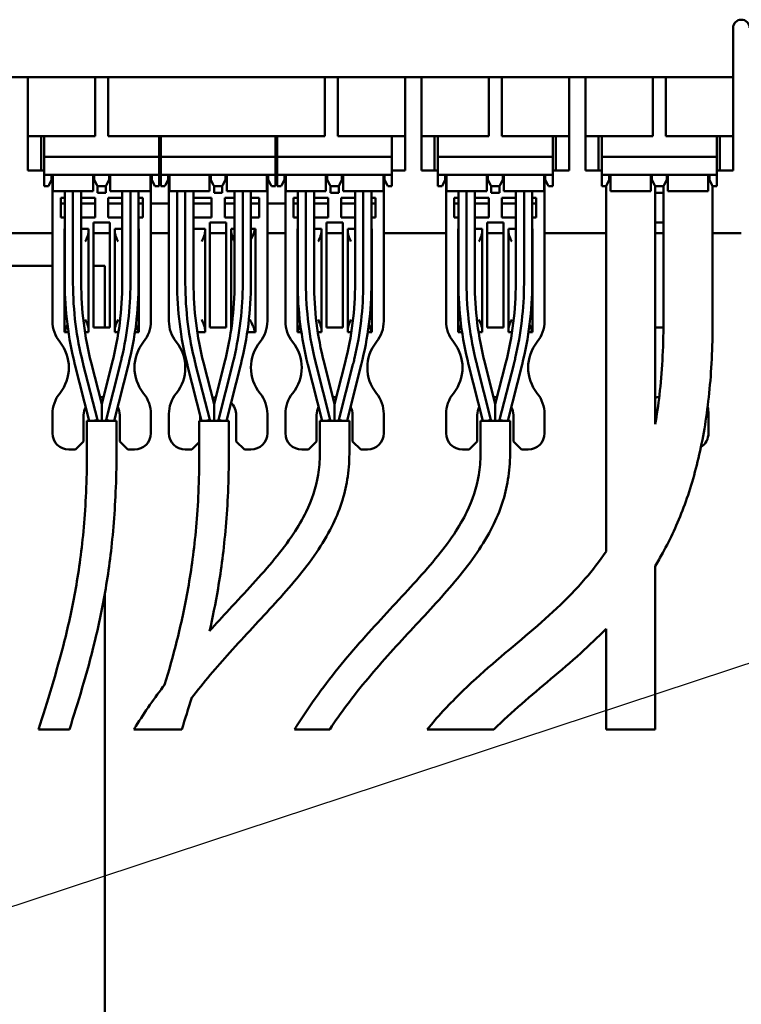
# Model space of a CAD drawing. Units: millimetres. Extents: x 0 to 2376, y 0 to 1680.
# Drawn here: x 215 to 259, y 262 to 322 of the extents above; entities that cross this region are included whole.
import ezdxf

# ---------------------------------------------------------------- set-up
doc = ezdxf.new("R2010")
doc.units = ezdxf.units.MM
doc.header["$LTSCALE"] = 4
doc.layers.add('Symbol (ISO)', color=7, linetype='Continuous', lineweight=25)
doc.layers.add('Visible (ISO)', color=7, linetype='Continuous', lineweight=50)
doc.styles.add('Note Text (DIN)', font='isocpeur.ttf')
doc.dimstyles.new('Default - Method 2a (DIN)$7', dxfattribs={"dimscale": 4, "dimtxt": 2.5, "dimasz": 2.5, "dimexe": 3.175, "dimexo": 0.8, "dimgap": 0.8, "dimtad": 1, "dimtih": 1, "dimtoh": 1, "dimrnd": 1e-08, "dimtxsty": 'Note Text (DIN)', "dimcen": 0.09, "dimdle": 10, "dimclrd": 256, "dimclre": 256, "dimclrt": 256, "dimazin": 2, "dimtfac": 1, "dimtmove": 0, "dimatfit": 3, "dimfxl": 0, "dimtolj": 1, "dimlwd": -1, "dimlwe": -1, "dimarcsym": 0})

msp = doc.modelspace()

# ---------------------------------------------------------------- linework, layer by layer
at = {"layer": 'Visible (ISO)'}
for p, q in [((258.913, 321.064), (258.913, 320.064)), ((258.913, 318.064), (258.913, 320.064)), ((258.913, 318.064), (201.413, 318.064)), ((215.913, 314.464), (215.913, 318.064)), ((220.013, 314.464), (220.013, 318.064)), ((220.813, 314.464), (220.813, 318.064)), ((234.013, 314.464), (234.013, 318.064)), ((234.813, 314.464), (234.813, 318.064)), ((238.913, 314.464), (238.913, 318.064)), ((239.913, 314.464), (239.913, 318.064)), ((244.013, 314.464), (244.013, 318.064)), ((244.813, 314.464), (244.813, 318.064)), ((248.913, 314.464), (248.913, 318.064)), ((249.913, 314.464), (249.913, 318.064)), ((254.013, 314.464), (254.013, 318.064)), ((254.813, 314.464), (254.813, 318.064)), ((258.913, 314.464), (258.913, 318.064)), ((215.913, 314.464), (215.913, 314.093)), ((215.913, 314.464), (220.013, 314.464)), ((216.713, 314.464), (216.713, 314.093)), ((216.913, 313.214), (216.913, 314.464)), ((220.813, 314.464), (234.013, 314.464)), ((223.913, 313.214), (223.913, 314.464)), ((224.013, 313.214), (224.013, 314.464)), ((231.013, 313.214), (231.013, 314.464)), ((231.113, 313.214), (231.113, 314.464)), ((234.813, 314.464), (238.913, 314.464)), ((238.113, 313.214), (238.113, 314.464)), ((238.913, 314.464), (238.913, 314.093)), ((239.913, 314.464), (239.913, 314.093)), ((239.913, 314.464), (244.013, 314.464)), ((240.713, 314.464), (240.713, 314.093)), ((240.913, 313.214), (240.913, 314.464)), ((244.813, 314.464), (248.913, 314.464)), ((247.913, 313.214), (247.913, 314.464)), ((248.113, 314.093), (248.113, 314.464)), ((248.913, 314.464), (248.913, 314.093)), ((249.913, 314.464), (249.913, 314.093)), ((249.913, 314.464), (254.013, 314.464)), ((250.713, 314.464), (250.713, 314.093)), ((250.913, 313.214), (250.913, 314.464)), ((254.813, 314.464), (258.913, 314.464)), ((257.913, 313.214), (257.913, 314.464)), ((258.113, 314.093), (258.113, 314.464)), ((258.913, 314.464), (258.913, 314.093)), ((215.913, 312.734), (215.913, 314.093)), ((216.713, 312.734), (216.713, 314.093)), ((238.913, 312.734), (238.913, 314.093)), ((239.913, 312.734), (239.913, 314.093)), ((240.713, 312.734), (240.713, 314.093)), ((248.113, 314.093), (248.113, 312.734)), ((248.913, 312.734), (248.913, 314.093)), ((249.913, 312.734), (249.913, 314.093)), ((250.713, 312.734), (250.713, 314.093)), ((258.113, 314.093), (258.113, 312.734)), ((258.913, 312.734), (258.913, 314.093)), ((215.913, 312.734), (215.913, 312.364)), ((216.713, 312.734), (216.713, 312.364)), ((216.913, 312.414), (216.913, 313.214)), ((216.913, 313.214), (223.913, 313.214)), ((223.913, 312.414), (223.913, 313.214)), ((224.013, 312.414), (224.013, 313.214)), ((224.013, 313.214), (231.013, 313.214)), ((231.013, 312.414), (231.013, 313.214)), ((231.113, 312.414), (231.113, 313.214)), ((231.113, 313.214), (238.113, 313.214)), ((238.113, 312.414), (238.113, 313.214)), ((238.913, 312.734), (238.913, 312.364)), ((239.913, 312.734), (239.913, 312.364)), ((240.713, 312.734), (240.713, 312.364)), ((240.913, 312.414), (240.913, 313.214)), ((240.913, 313.214), (247.913, 313.214)), ((247.913, 312.414), (247.913, 313.214)), ((248.113, 312.364), (248.113, 312.734)), ((248.913, 312.734), (248.913, 312.364)), ((249.913, 312.734), (249.913, 312.364)), ((250.713, 312.734), (250.713, 312.364)), ((250.913, 312.414), (250.913, 313.214)), ((250.913, 313.214), (257.913, 313.214)), ((257.913, 312.414), (257.913, 313.214)), ((258.113, 312.364), (258.113, 312.734)), ((258.913, 312.734), (258.913, 312.364)), ((215.913, 312.364), (216.713, 312.364)), ((216.913, 312.364), (216.713, 312.364)), ((216.913, 312.414), (216.913, 312.114)), ((216.913, 312.114), (216.913, 312.026)), ((216.913, 312.114), (223.913, 312.114)), ((216.913, 311.501), (216.913, 312.026)), ((217.363, 312.026), (217.363, 312.114)), ((217.363, 312.026), (217.363, 311.814)), ((217.438, 311.114), (217.438, 312.114)), ((219.888, 311.114), (219.888, 312.114)), ((219.963, 312.114), (219.963, 312.026)), ((219.963, 311.814), (219.963, 312.026)), ((220.863, 312.026), (220.863, 312.114)), ((220.863, 312.026), (220.863, 311.814)), ((220.938, 311.114), (220.938, 312.114)), ((223.388, 311.114), (223.388, 312.114)), ((223.463, 312.114), (223.463, 312.026)), ((223.463, 311.814), (223.463, 312.026)), ((223.913, 312.414), (223.913, 312.114)), ((223.913, 312.114), (223.913, 312.026)), ((223.913, 311.501), (223.913, 312.026)), ((224.013, 312.414), (224.013, 312.114)), ((224.013, 312.114), (224.013, 312.026)), ((224.013, 312.114), (231.013, 312.114)), ((224.013, 311.501), (224.013, 312.026)), ((224.463, 312.026), (224.463, 312.114)), ((224.463, 312.026), (224.463, 311.814)), ((224.538, 311.114), (224.538, 312.114)), ((226.988, 311.114), (226.988, 312.114)), ((227.063, 312.114), (227.063, 312.026)), ((227.063, 311.814), (227.063, 312.026)), ((227.963, 312.026), (227.963, 312.114)), ((227.963, 312.026), (227.963, 311.814)), ((228.038, 311.114), (228.038, 312.114)), ((230.488, 311.114), (230.488, 312.114)), ((230.563, 312.114), (230.563, 312.026)), ((230.563, 311.814), (230.563, 312.026)), ((231.013, 312.414), (231.013, 312.114)), ((231.013, 312.114), (231.013, 312.026)), ((231.013, 311.501), (231.013, 312.026)), ((231.113, 312.414), (231.113, 312.114)), ((231.113, 312.114), (231.113, 312.026)), ((231.113, 312.114), (238.113, 312.114)), ((231.113, 311.501), (231.113, 312.026)), ((231.563, 312.026), (231.563, 312.114)), ((231.563, 312.026), (231.563, 311.814)), ((231.638, 311.114), (231.638, 312.114)), ((234.088, 311.114), (234.088, 312.114)), ((234.163, 312.114), (234.163, 312.026)), ((234.163, 311.814), (234.163, 312.026)), ((235.063, 312.026), (235.063, 312.114)), ((235.063, 312.026), (235.063, 311.814)), ((235.138, 311.114), (235.138, 312.114)), ((237.588, 311.114), (237.588, 312.114)), ((237.663, 312.114), (237.663, 312.026)), ((237.663, 311.814), (237.663, 312.026)), ((238.113, 312.414), (238.113, 312.114)), ((238.113, 312.364), (238.913, 312.364)), ((238.113, 312.114), (238.113, 312.026)), ((238.113, 311.501), (238.113, 312.026)), ((239.913, 312.364), (240.713, 312.364)), ((240.913, 312.364), (240.713, 312.364)), ((240.913, 312.414), (240.913, 312.114)), ((240.913, 312.114), (240.913, 312.026)), ((240.913, 312.114), (247.913, 312.114)), ((240.913, 311.501), (240.913, 312.026)), ((241.363, 312.026), (241.363, 312.114)), ((241.363, 312.026), (241.363, 311.814)), ((241.438, 311.114), (241.438, 312.114)), ((243.888, 311.114), (243.888, 312.114)), ((243.963, 312.114), (243.963, 312.026)), ((243.963, 311.814), (243.963, 312.026)), ((244.863, 312.026), (244.863, 312.114)), ((244.863, 312.026), (244.863, 311.814)), ((244.938, 311.114), (244.938, 312.114)), ((247.388, 311.114), (247.388, 312.114)), ((247.463, 312.114), (247.463, 312.026)), ((247.463, 311.814), (247.463, 312.026)), ((247.913, 312.414), (247.913, 312.114)), ((248.113, 312.364), (247.913, 312.364)), ((247.913, 312.114), (247.913, 312.026)), ((247.913, 311.501), (247.913, 312.026)), ((248.113, 312.364), (248.913, 312.364)), ((249.913, 312.364), (250.713, 312.364)), ((250.913, 312.364), (250.713, 312.364)), ((250.913, 312.414), (250.913, 312.114)), ((250.913, 312.114), (250.913, 312.026)), ((250.913, 312.114), (257.913, 312.114)), ((250.913, 311.501), (250.913, 312.026)), ((251.363, 312.026), (251.363, 312.114)), ((251.363, 312.026), (251.363, 311.814)), ((251.438, 311.114), (251.438, 312.114)), ((253.888, 311.114), (253.888, 312.114)), ((253.963, 312.114), (253.963, 312.026)), ((253.963, 311.814), (253.963, 312.026)), ((254.863, 312.026), (254.863, 312.114)), ((254.863, 312.026), (254.863, 311.814)), ((254.938, 311.114), (254.938, 312.114)), ((257.388, 311.114), (257.388, 312.114)), ((257.463, 312.114), (257.463, 312.026)), ((257.463, 311.814), (257.463, 312.026)), ((257.913, 312.414), (257.913, 312.114)), ((258.113, 312.364), (257.913, 312.364)), ((257.913, 312.114), (257.913, 312.026)), ((257.913, 311.501), (257.913, 312.026)), ((258.113, 312.364), (258.913, 312.364)), ((216.913, 311.501), (216.913, 311.414)), ((217.163, 311.414), (217.207, 311.501)), ((217.363, 311.814), (217.207, 311.501)), ((217.413, 311.814), (217.438, 311.829)), ((217.413, 303.192), (217.413, 311.814)), ((220.119, 311.501), (219.963, 311.814)), ((220.119, 311.501), (220.163, 311.414)), ((220.663, 311.414), (220.707, 311.501)), ((220.863, 311.814), (220.707, 311.501)), ((223.388, 311.829), (223.413, 311.814)), ((223.413, 311.814), (223.413, 303.192)), ((223.619, 311.501), (223.463, 311.814)), ((223.619, 311.501), (223.663, 311.414)), ((223.913, 311.501), (223.913, 311.414)), ((224.013, 311.501), (224.013, 311.414)), ((224.263, 311.414), (224.307, 311.501)), ((224.463, 311.814), (224.307, 311.501)), ((224.513, 311.814), (224.538, 311.829)), ((224.513, 303.192), (224.513, 311.814)), ((227.219, 311.501), (227.063, 311.814)), ((227.219, 311.501), (227.263, 311.414)), ((227.763, 311.414), (227.807, 311.501)), ((227.963, 311.814), (227.807, 311.501)), ((230.488, 311.829), (230.513, 311.814)), ((230.513, 311.814), (230.513, 303.192)), ((230.719, 311.501), (230.563, 311.814)), ((230.719, 311.501), (230.763, 311.414)), ((231.013, 311.501), (231.013, 311.414)), ((231.113, 311.501), (231.113, 311.414)), ((231.363, 311.414), (231.407, 311.501)), ((231.563, 311.814), (231.407, 311.501)), ((231.613, 311.814), (231.638, 311.829)), ((231.613, 303.192), (231.613, 311.814)), ((234.319, 311.501), (234.163, 311.814)), ((234.319, 311.501), (234.363, 311.414)), ((234.863, 311.414), (234.907, 311.501)), ((235.063, 311.814), (234.907, 311.501)), ((237.588, 311.829), (237.613, 311.814)), ((237.613, 311.814), (237.613, 303.192)), ((237.819, 311.501), (237.663, 311.814)), ((237.819, 311.501), (237.863, 311.414)), ((238.113, 311.501), (238.113, 311.414)), ((240.913, 311.501), (240.913, 311.414)), ((241.163, 311.414), (241.207, 311.501)), ((241.363, 311.814), (241.207, 311.501)), ((241.413, 311.814), (241.438, 311.829)), ((241.413, 303.192), (241.413, 311.814)), ((244.119, 311.501), (243.963, 311.814)), ((244.119, 311.501), (244.163, 311.414)), ((244.663, 311.414), (244.707, 311.501)), ((244.863, 311.814), (244.707, 311.501)), ((247.388, 311.829), (247.413, 311.814)), ((247.413, 311.814), (247.413, 303.192)), ((247.619, 311.501), (247.463, 311.814)), ((247.619, 311.501), (247.663, 311.414)), ((247.913, 311.501), (247.913, 311.414)), ((250.913, 311.501), (250.913, 311.414)), ((251.163, 311.414), (251.207, 311.501)), ((251.363, 311.814), (251.207, 311.501)), ((254.119, 311.501), (253.963, 311.814)), ((254.119, 311.501), (254.163, 311.414)), ((254.663, 311.414), (254.707, 311.501)), ((254.863, 311.814), (254.707, 311.501)), ((257.619, 311.501), (257.463, 311.814)), ((257.619, 311.501), (257.663, 311.414)), ((257.913, 311.501), (257.913, 311.414)), ((216.913, 311.414), (217.163, 311.414)), ((217.438, 311.114), (217.638, 311.114)), ((219.688, 311.114), (217.638, 311.114)), ((218.163, 311.114), (218.163, 305.522)), ((218.663, 311.114), (218.663, 305.522)), ((218.663, 311.114), (218.663, 305.522)), ((218.663, 311.114), (218.663, 305.522)), ((219.163, 311.114), (219.163, 305.522)), ((219.688, 311.114), (219.888, 311.114)), ((220.163, 311.014), (220.163, 311.414)), ((220.163, 311.414), (220.663, 311.414)), ((220.163, 311.014), (220.663, 311.014)), ((220.663, 311.014), (220.663, 311.414)), ((220.938, 311.114), (221.138, 311.114)), ((223.188, 311.114), (221.138, 311.114)), ((221.663, 305.522), (221.663, 311.114)), ((222.163, 305.522), (222.163, 311.114)), ((222.163, 305.522), (222.163, 311.114)), ((222.163, 305.522), (222.163, 311.114)), ((222.663, 305.522), (222.663, 311.114)), ((223.188, 311.114), (223.388, 311.114)), ((223.663, 311.414), (223.913, 311.414)), ((224.013, 311.414), (224.263, 311.414)), ((224.538, 311.114), (224.738, 311.114)), ((226.788, 311.114), (224.738, 311.114)), ((225.013, 311.114), (225.013, 305.522)), ((225.513, 311.114), (225.513, 305.522)), ((225.513, 311.114), (225.513, 305.522)), ((225.513, 311.114), (225.513, 305.522)), ((226.013, 311.114), (226.013, 305.522)), ((226.788, 311.114), (226.988, 311.114)), ((227.263, 311.014), (227.263, 311.414)), ((227.263, 311.414), (227.763, 311.414)), ((227.263, 311.014), (227.763, 311.014)), ((227.763, 311.014), (227.763, 311.414)), ((228.038, 311.114), (228.238, 311.114)), ((230.288, 311.114), (228.238, 311.114)), ((228.513, 305.522), (228.513, 311.114)), ((229.013, 305.522), (229.013, 311.114)), ((229.013, 305.522), (229.013, 311.114)), ((229.013, 305.522), (229.013, 311.114)), ((229.513, 305.522), (229.513, 311.114)), ((230.288, 311.114), (230.488, 311.114)), ((230.763, 311.414), (231.013, 311.414)), ((231.113, 311.414), (231.363, 311.414)), ((231.638, 311.114), (231.838, 311.114)), ((233.888, 311.114), (231.838, 311.114)), ((232.363, 311.114), (232.363, 305.522)), ((232.863, 311.114), (232.863, 305.522)), ((232.863, 311.114), (232.863, 305.522)), ((232.863, 311.114), (232.863, 305.522)), ((233.363, 311.114), (233.363, 305.522)), ((233.888, 311.114), (234.088, 311.114)), ((234.363, 311.014), (234.363, 311.414)), ((234.363, 311.414), (234.863, 311.414)), ((234.363, 311.014), (234.863, 311.014)), ((234.863, 311.014), (234.863, 311.414)), ((235.138, 311.114), (235.338, 311.114)), ((237.388, 311.114), (235.338, 311.114)), ((235.863, 305.522), (235.863, 311.114)), ((236.363, 305.522), (236.363, 311.114)), ((236.363, 305.522), (236.363, 311.114)), ((236.363, 305.522), (236.363, 311.114)), ((236.863, 305.522), (236.863, 311.114)), ((237.388, 311.114), (237.588, 311.114)), ((237.863, 311.414), (238.113, 311.414)), ((240.913, 311.414), (241.163, 311.414)), ((241.438, 311.114), (241.638, 311.114)), ((243.688, 311.114), (241.638, 311.114)), ((242.163, 311.114), (242.163, 305.522)), ((242.663, 311.114), (242.663, 305.522)), ((242.663, 311.114), (242.663, 305.522)), ((242.663, 311.114), (242.663, 305.522)), ((243.163, 311.114), (243.163, 305.522)), ((243.688, 311.114), (243.888, 311.114)), ((244.163, 311.014), (244.163, 311.414)), ((244.163, 311.414), (244.663, 311.414)), ((244.163, 311.014), (244.663, 311.014)), ((244.663, 311.014), (244.663, 311.414)), ((244.938, 311.114), (245.138, 311.114)), ((247.188, 311.114), (245.138, 311.114)), ((245.663, 305.522), (245.663, 311.114)), ((246.163, 305.522), (246.163, 311.114)), ((246.163, 305.522), (246.163, 311.114)), ((246.163, 305.522), (246.163, 311.114)), ((246.663, 305.522), (246.663, 311.114)), ((247.188, 311.114), (247.388, 311.114)), ((247.663, 311.414), (247.913, 311.414)), ((250.913, 311.414), (251.163, 311.414)), ((251.163, 311.414), (251.163, 289.151)), ((251.438, 311.114), (251.638, 311.114)), ((253.688, 311.114), (251.638, 311.114)), ((253.688, 311.114), (253.888, 311.114)), ((254.163, 311.414), (254.663, 311.414)), ((254.163, 311.414), (254.163, 296.912)), ((254.163, 311.014), (254.663, 311.014)), ((254.663, 311.414), (254.663, 303.114)), ((254.938, 311.114), (255.138, 311.114)), ((257.188, 311.114), (255.138, 311.114)), ((257.188, 311.114), (257.388, 311.114)), ((257.663, 311.414), (257.913, 311.414)), ((257.663, 311.414), (257.663, 303.114)), ((217.913, 310.714), (218.163, 310.714)), ((217.913, 309.514), (217.913, 310.714)), ((217.913, 310.364), (218.163, 310.364)), ((219.163, 310.714), (220.013, 310.714)), ((219.163, 310.364), (220.013, 310.364)), ((220.013, 310.714), (220.013, 309.514)), ((220.813, 310.714), (221.663, 310.714)), ((220.813, 309.514), (220.813, 310.714)), ((220.813, 310.364), (221.663, 310.364)), ((222.663, 310.714), (222.913, 310.714)), ((222.663, 310.364), (222.913, 310.364)), ((222.913, 310.714), (222.913, 309.514)), ((223.413, 310.364), (224.513, 310.364)), ((226.013, 310.714), (227.113, 310.714)), ((226.013, 310.364), (227.113, 310.364)), ((227.113, 310.714), (227.113, 309.514)), ((227.913, 310.714), (228.513, 310.714)), ((227.913, 309.514), (227.913, 310.714)), ((227.913, 310.364), (228.513, 310.364)), ((229.513, 310.714), (230.013, 310.714)), ((229.513, 310.364), (230.013, 310.364)), ((230.013, 310.714), (230.013, 309.514)), ((230.513, 310.364), (231.613, 310.364)), ((232.113, 310.714), (232.363, 310.714)), ((232.113, 309.514), (232.113, 310.714)), ((232.113, 310.364), (232.363, 310.364)), ((233.363, 310.714), (234.213, 310.714)), ((233.363, 310.364), (234.213, 310.364)), ((234.213, 310.714), (234.213, 309.514)), ((235.013, 310.714), (235.863, 310.714)), ((235.013, 309.514), (235.013, 310.714)), ((235.013, 310.364), (235.863, 310.364)), ((236.863, 310.714), (237.113, 310.714)), ((236.863, 310.364), (237.113, 310.364)), ((237.113, 310.714), (237.113, 309.514)), ((241.913, 310.714), (242.163, 310.714)), ((241.913, 309.514), (241.913, 310.714)), ((241.913, 310.364), (242.163, 310.364)), ((243.163, 310.714), (244.013, 310.714)), ((243.163, 310.364), (244.013, 310.364)), ((244.013, 310.714), (244.013, 309.514)), ((244.813, 310.714), (245.663, 310.714)), ((244.813, 309.514), (244.813, 310.714)), ((244.813, 310.364), (245.663, 310.364)), ((246.663, 310.714), (246.913, 310.714)), ((246.663, 310.364), (246.913, 310.364)), ((246.913, 310.714), (246.913, 309.514)), ((218.163, 309.514), (217.913, 309.514)), ((220.013, 309.514), (219.163, 309.514)), ((219.913, 309.214), (220.913, 309.214)), ((219.913, 302.814), (219.913, 309.214)), ((221.663, 309.514), (220.813, 309.514)), ((220.913, 309.214), (220.913, 302.814)), ((222.913, 309.514), (222.663, 309.514)), ((227.113, 309.514), (226.013, 309.514)), ((227.013, 309.214), (228.013, 309.214)), ((227.013, 302.814), (227.013, 309.214)), ((228.513, 309.514), (227.913, 309.514)), ((228.013, 309.214), (228.013, 302.814)), ((230.013, 309.514), (229.513, 309.514)), ((232.363, 309.514), (232.113, 309.514)), ((234.213, 309.514), (233.363, 309.514)), ((234.113, 309.214), (235.113, 309.214)), ((234.113, 302.814), (234.113, 309.214)), ((235.863, 309.514), (235.013, 309.514)), ((235.113, 309.214), (235.113, 302.814)), ((237.113, 309.514), (236.863, 309.514)), ((242.163, 309.514), (241.913, 309.514)), ((244.013, 309.514), (243.163, 309.514)), ((243.913, 309.214), (244.913, 309.214)), ((243.913, 302.814), (243.913, 309.214)), ((245.663, 309.514), (244.813, 309.514)), ((244.913, 309.214), (244.913, 302.814)), ((246.913, 309.514), (246.663, 309.514)), ((254.163, 309.214), (254.663, 309.214)), ((213.163, 308.564), (217.413, 308.564)), ((218.143, 308.814), (218.163, 308.814)), ((218.143, 302.514), (218.143, 308.814)), ((219.613, 308.814), (219.163, 308.814)), ((219.613, 308.814), (219.613, 308.645)), ((219.613, 308.645), (219.613, 302.682)), ((219.913, 308.564), (220.913, 308.564)), ((221.663, 308.814), (221.213, 308.814)), ((221.213, 308.814), (221.213, 308.645)), ((221.213, 308.645), (221.213, 302.682)), ((222.663, 308.814), (222.683, 308.814)), ((222.683, 302.514), (222.683, 308.814)), ((223.413, 308.564), (224.513, 308.564)), ((226.713, 308.814), (226.013, 308.814)), ((226.713, 308.814), (226.713, 308.645)), ((226.713, 308.645), (226.713, 302.682)), ((227.013, 308.564), (228.013, 308.564)), ((228.513, 308.814), (228.313, 308.814)), ((228.313, 308.814), (228.313, 308.645)), ((228.313, 308.645), (228.313, 302.719)), ((229.759, 308.814), (229.513, 308.814)), ((229.759, 308.814), (229.783, 308.814)), ((229.783, 302.514), (229.783, 308.814)), ((230.513, 308.564), (231.613, 308.564)), ((232.343, 308.814), (232.363, 308.814)), ((232.343, 302.514), (232.343, 308.814)), ((233.813, 308.814), (233.363, 308.814)), ((233.813, 308.814), (233.813, 308.645)), ((233.813, 308.645), (233.813, 302.682)), ((234.113, 308.564), (235.113, 308.564)), ((235.863, 308.814), (235.413, 308.814)), ((235.413, 308.814), (235.413, 308.645)), ((235.413, 308.645), (235.413, 302.682)), ((236.863, 308.814), (236.883, 308.814)), ((236.883, 302.514), (236.883, 308.814)), ((237.613, 308.564), (241.413, 308.564)), ((242.143, 308.814), (242.163, 308.814)), ((242.143, 302.514), (242.143, 308.814)), ((243.613, 308.814), (243.163, 308.814)), ((243.613, 308.814), (243.613, 308.645)), ((243.613, 308.645), (243.613, 302.682)), ((243.913, 308.564), (244.913, 308.564)), ((245.663, 308.814), (245.213, 308.814)), ((245.213, 308.814), (245.213, 308.645)), ((245.213, 308.645), (245.213, 302.682)), ((246.663, 308.814), (246.683, 308.814)), ((246.683, 302.514), (246.683, 308.814)), ((247.413, 308.564), (251.163, 308.564)), ((254.163, 308.564), (254.663, 308.564)), ((257.663, 308.564), (259.413, 308.564)), ((213.163, 306.564), (217.413, 306.564)), ((219.913, 306.564), (220.613, 306.564)), ((220.613, 306.564), (220.613, 302.814)), ((218.143, 302.514), (218.167, 302.514)), ((218.388, 302.514), (218.167, 302.514)), ((219.613, 302.514), (219.393, 302.514)), ((219.613, 302.682), (219.613, 302.514)), ((220.913, 302.814), (219.913, 302.814)), ((221.213, 302.682), (221.213, 302.514)), ((221.432, 302.514), (221.213, 302.514)), ((222.659, 302.514), (222.438, 302.514)), ((222.659, 302.514), (222.683, 302.514)), ((226.713, 302.514), (226.243, 302.514)), ((226.713, 302.682), (226.713, 302.514)), ((228.013, 302.814), (227.013, 302.814)), ((229.759, 302.514), (229.288, 302.514)), ((229.759, 302.514), (229.783, 302.514)), ((232.343, 302.514), (232.367, 302.514)), ((232.588, 302.514), (232.367, 302.514)), ((233.813, 302.514), (233.593, 302.514)), ((233.813, 302.682), (233.813, 302.514)), ((235.113, 302.814), (234.113, 302.814)), ((235.413, 302.682), (235.413, 302.514)), ((235.632, 302.514), (235.413, 302.514)), ((236.859, 302.514), (236.638, 302.514)), ((236.859, 302.514), (236.883, 302.514)), ((242.143, 302.514), (242.167, 302.514)), ((242.388, 302.514), (242.167, 302.514)), ((243.613, 302.514), (243.393, 302.514)), ((243.613, 302.682), (243.613, 302.514)), ((244.913, 302.814), (243.913, 302.814)), ((245.213, 302.682), (245.213, 302.514)), ((245.432, 302.514), (245.213, 302.514)), ((246.659, 302.514), (246.438, 302.514)), ((246.659, 302.514), (246.683, 302.514)), ((254.662, 302.814), (254.163, 302.814)), ((219.77, 300.664), (220.413, 298.13)), ((220.413, 298.13), (221.056, 300.664)), ((226.62, 300.664), (227.263, 298.13)), ((227.263, 298.13), (227.906, 300.664)), ((233.97, 300.664), (234.613, 298.13)), ((234.613, 298.13), (235.256, 300.664)), ((243.77, 300.664), (244.413, 298.13)), ((244.413, 298.13), (245.056, 300.664)), ((218.785, 300.541), (219.655, 297.114)), ((219.293, 300.543), (220.148, 297.173)), ((220.678, 297.173), (221.533, 300.543)), ((221.171, 297.114), (222.041, 300.541)), ((225.635, 300.541), (226.505, 297.114)), ((226.143, 300.543), (226.998, 297.173)), ((227.528, 297.173), (228.383, 300.543)), ((228.021, 297.114), (228.891, 300.541)), ((232.985, 300.541), (233.855, 297.114)), ((233.493, 300.543), (234.348, 297.173)), ((234.878, 297.173), (235.733, 300.543)), ((235.371, 297.114), (236.241, 300.541)), ((242.785, 300.541), (243.655, 297.114)), ((243.293, 300.543), (244.148, 297.173)), ((244.678, 297.173), (245.533, 300.543)), ((245.171, 297.114), (246.041, 300.541)), ((220.413, 298.13), (220.413, 297.114)), ((227.263, 298.13), (227.263, 297.114)), ((234.613, 298.13), (234.613, 297.114)), ((244.413, 298.13), (244.413, 297.114)), ((217.413, 296.364), (217.413, 297.535)), ((219.313, 297.464), (219.313, 295.864)), ((221.313, 297.114), (219.513, 297.114)), ((219.513, 297.114), (219.513, 295.114)), ((219.913, 297.114), (220.148, 297.173)), ((220.14, 297.171), (220.155, 297.114)), ((220.671, 297.114), (220.686, 297.171)), ((220.913, 297.114), (220.678, 297.173)), ((221.313, 297.114), (221.313, 295.114)), ((221.513, 295.864), (221.513, 297.464)), ((223.413, 297.535), (223.413, 296.364)), ((224.513, 296.364), (224.513, 297.535)), ((228.163, 297.114), (226.363, 297.114)), ((226.363, 297.114), (226.363, 295.114)), ((226.413, 297.464), (226.413, 297.114)), ((226.763, 297.114), (226.998, 297.173)), ((226.99, 297.171), (227.005, 297.114)), ((227.521, 297.114), (227.536, 297.171)), ((227.763, 297.114), (227.528, 297.173)), ((228.163, 297.114), (228.163, 295.114)), ((228.613, 295.864), (228.613, 297.464)), ((230.513, 297.535), (230.513, 296.364)), ((231.613, 296.364), (231.613, 297.535)), ((233.513, 297.464), (233.513, 295.864)), ((235.513, 297.114), (233.713, 297.114)), ((233.713, 297.114), (233.713, 295.114)), ((234.113, 297.114), (234.348, 297.173)), ((234.34, 297.171), (234.355, 297.114)), ((234.871, 297.114), (234.886, 297.171)), ((235.113, 297.114), (234.878, 297.173)), ((235.513, 297.114), (235.513, 295.114)), ((235.713, 295.864), (235.713, 297.464)), ((237.613, 297.535), (237.613, 296.364)), ((241.413, 296.364), (241.413, 297.535)), ((243.313, 297.464), (243.313, 295.864)), ((245.313, 297.114), (243.513, 297.114)), ((243.513, 297.114), (243.513, 295.114)), ((243.913, 297.114), (244.148, 297.173)), ((244.14, 297.171), (244.155, 297.114)), ((244.671, 297.114), (244.686, 297.171)), ((244.913, 297.114), (244.678, 297.173)), ((245.313, 297.114), (245.313, 295.114)), ((245.513, 295.864), (245.513, 297.464)), ((247.413, 297.535), (247.413, 296.364)), ((257.413, 297.535), (257.413, 296.364)), ((219.313, 295.864), (218.813, 295.364)), ((222.013, 295.364), (221.513, 295.864)), ((229.113, 295.364), (228.613, 295.864)), ((233.513, 295.864), (233.013, 295.364)), ((236.213, 295.364), (235.713, 295.864)), ((243.313, 295.864), (242.813, 295.364)), ((246.013, 295.364), (245.513, 295.864)), ((218.813, 295.364), (218.413, 295.364)), ((222.413, 295.364), (222.013, 295.364)), ((225.913, 295.364), (225.513, 295.364)), ((226.363, 295.814), (225.913, 295.364)), ((229.513, 295.364), (229.113, 295.364)), ((233.013, 295.364), (232.613, 295.364)), ((236.613, 295.364), (236.213, 295.364)), ((242.813, 295.364), (242.413, 295.364)), ((246.413, 295.364), (246.013, 295.364)), ((254.163, 288.27), (254.163, 278.316)), ((220.613, 286.645), (220.613, 152.564)), ((251.163, 284.442), (251.163, 278.316)), ((216.562, 278.316), (218.449, 278.316)), ((222.378, 278.316), (223.771, 278.316)), ((223.771, 278.316), (225.299, 278.316)), ((232.178, 278.316), (234.316, 278.316)), ((240.263, 278.316), (244.329, 278.316)), ((254.163, 278.316), (251.163, 278.316))]:
    msp.add_line(p, q, dxfattribs=at)
for centre, radius, start, end in [((259.413, 321.064), 0.5, 0, 180), ((238.413, 305.522), 20.25, 180, 194.24051), ((238.913, 305.522), 19.75, 180, 194.24051), ((201.913, 305.522), 19.75, 345.75949, 0), ((202.413, 305.522), 20.25, 345.75949, 0), ((245.263, 305.522), 20.25, 180, 194.24051), ((245.763, 305.522), 19.75, 180, 194.24051), ((208.763, 305.522), 19.75, 345.75949, 0), ((209.263, 305.522), 20.25, 345.75949, 0), ((252.613, 305.522), 20.25, 180, 194.24051), ((253.113, 305.522), 19.75, 180, 194.24051), ((216.113, 305.522), 19.75, 345.75949, 0), ((216.613, 305.522), 20.25, 345.75949, 0), ((262.413, 305.522), 20.25, 180, 194.24051), ((262.913, 305.522), 19.75, 180, 194.24051), ((225.913, 305.522), 19.75, 345.75949, 0), ((226.413, 305.522), 20.25, 345.75949, 0), ((219.413, 303.192), 2, 180, 218.94244), ((221.413, 303.192), 2, 321.05756, 0), ((226.513, 303.192), 2, 180, 218.94244), ((228.513, 303.192), 2, 321.05756, 0), ((233.613, 303.192), 2, 180, 218.94244), ((235.613, 303.192), 2, 321.05756, 0), ((243.413, 303.192), 2, 180, 218.94244), ((245.413, 303.192), 2, 321.05756, 0), ((215.913, 300.364), 2.5, 321.05756, 38.94244), ((224.913, 300.364), 2.5, 141.05756, 218.94244), ((223.013, 300.364), 2.5, 321.05756, 38.94244), ((232.013, 300.364), 2.5, 141.05756, 218.94244), ((230.113, 300.364), 2.5, 321.05756, 38.94244), ((239.113, 300.364), 2.5, 141.05756, 218.94244), ((239.913, 300.364), 2.5, 321.05756, 38.94244), ((248.913, 300.364), 2.5, 141.05756, 218.94244), ((219.413, 297.535), 2, 141.05756, 180), ((220.413, 297.464), 1.1, 84.32861, 95.67139), ((221.413, 297.535), 2, 0, 38.94244), ((226.513, 297.535), 2, 141.05756, 180), ((227.513, 297.464), 1.1, 97.43141, 108.3284), ((227.513, 297.464), 1.1, 0, 44.03521), ((228.513, 297.535), 2, 0, 38.94244), ((233.613, 297.535), 2, 141.05756, 180), ((234.613, 297.464), 1.1, 84.32861, 95.67139), ((235.613, 297.535), 2, 0, 38.94244), ((243.413, 297.535), 2, 141.05756, 180), ((244.413, 297.464), 1.1, 84.32861, 95.67139), ((245.413, 297.535), 2, 0, 38.94244), ((254.413, 297.464), 1.1, 90.26816, 103.13656), ((220.413, 297.464), 1.1, 152.496, 180), ((220.413, 297.464), 1.1, 0, 27.504), ((234.613, 297.464), 1.1, 152.496, 180), ((234.613, 297.464), 1.1, 0, 27.504), ((244.413, 297.464), 1.1, 152.496, 180), ((244.413, 297.464), 1.1, 0, 27.504), ((255.413, 297.535), 2, 0, 13.20675), ((227.513, 297.464), 1.1, 179.34811, 180), ((218.413, 296.364), 1, 180, 270), ((222.413, 296.364), 1, 270, 0), ((225.513, 296.364), 1, 180, 270), ((229.513, 296.364), 1, 270, 0), ((232.613, 296.364), 1, 180, 270), ((236.613, 296.364), 1, 270, 0), ((242.413, 296.364), 1, 180, 270), ((246.413, 296.364), 1, 270, 0), ((256.413, 296.364), 1, 302.41512, 0)]:
    msp.add_arc(centre, radius, start, end, dxfattribs=at)
for centre, major_axis, ratio, start_param, end_param in [((219.413, 308.647), (0, 0.333), 0.6, 4.42081, 4.62969), ((221.413, 308.647), (0, 0.333), 0.6, 1.653496, 1.862375), ((226.513, 308.647), (0, 0.333), 0.6, 4.42081, 4.62969), ((228.513, 308.647), (0, 0.333), 0.6, 1.653496, 1.862375), ((229.438, 308.814), (0, 0.5), 0.6, 4.159702, 4.313491), ((229.759, 308.414), (0, -0.4), 0.087489, 3.141593, 3.825153), ((233.613, 308.647), (0, 0.333), 0.6, 4.42081, 4.62969), ((235.613, 308.647), (0, 0.333), 0.6, 1.653496, 1.862375), ((243.413, 308.647), (0, 0.333), 0.6, 4.42081, 4.62969), ((245.413, 308.647), (0, 0.333), 0.6, 1.653496, 1.862375), ((218.167, 302.914), (0, -0.4), 0.087489, 0, 0.68356), ((218.488, 302.514), (0, 0.5), 0.6, 1.018109, 1.171898), ((219.413, 302.68), (0, 0.333), 0.6, 4.795088, 5.003968), ((221.413, 302.68), (0, 0.333), 0.6, 1.279218, 1.488097), ((222.338, 302.514), (0, 0.5), 0.6, 5.111287, 5.265076), ((222.659, 302.914), (0, -0.4), 0.087489, 5.599625, 6.283185), ((226.513, 302.68), (0, 0.333), 0.6, 4.795088, 5.003968), ((228.513, 302.68), (0, 0.333), 0.6, 1.311538, 1.367097), ((229.438, 302.514), (0, 0.5), 0.6, 5.111287, 5.265076), ((229.759, 302.914), (0, -0.4), 0.087489, 5.599625, 6.283185), ((232.367, 302.914), (0, -0.4), 0.087489, 0, 0.68356), ((232.688, 302.514), (0, 0.5), 0.6, 1.018109, 1.171898), ((233.613, 302.68), (0, 0.333), 0.6, 4.795088, 5.003968), ((235.613, 302.68), (0, 0.333), 0.6, 1.279218, 1.488097), ((236.538, 302.514), (0, 0.5), 0.6, 5.111287, 5.265076), ((236.859, 302.914), (0, -0.4), 0.087489, 5.599625, 6.283185), ((242.167, 302.914), (0, -0.4), 0.087489, 0, 0.68356), ((242.488, 302.514), (0, 0.5), 0.6, 1.018109, 1.171898), ((243.413, 302.68), (0, 0.333), 0.6, 4.795088, 5.003968), ((245.413, 302.68), (0, 0.333), 0.6, 1.279218, 1.488097), ((246.338, 302.514), (0, 0.5), 0.6, 5.111287, 5.265076), ((246.659, 302.914), (0, -0.4), 0.087489, 5.599625, 6.283185)]:
    msp.add_ellipse(centre, major_axis=major_axis, ratio=ratio, start_param=start_param, end_param=end_param, dxfattribs=at)
for points, knots in [([(219.605, 308.551), (219.593, 308.487), (219.571, 308.418), (219.506, 308.244), (219.457, 308.136), (219.413, 308.037)], [0.14997508, 0.14997508, 0.14997508, 0.14997508, 0.17239061, 0.17239061, 0.20509255, 0.20509255, 0.20509255, 0.20509255]), ([(221.221, 308.551), (221.233, 308.487), (221.255, 308.418), (221.32, 308.244), (221.368, 308.136), (221.413, 308.037)], [-0.05511747, -0.05511747, -0.05511747, -0.05511747, -0.03270194, -0.03270194, 0, 0, 0, 0]), ([(226.705, 308.551), (226.693, 308.487), (226.671, 308.418), (226.606, 308.244), (226.557, 308.136), (226.513, 308.037)], [0.14997508, 0.14997508, 0.14997508, 0.14997508, 0.17239061, 0.17239061, 0.20509255, 0.20509255, 0.20509255, 0.20509255]), ([(228.321, 308.551), (228.333, 308.487), (228.355, 308.418), (228.42, 308.244), (228.468, 308.136), (228.513, 308.037)], [-0.05511747, -0.05511747, -0.05511747, -0.05511747, -0.03270194, -0.03270194, 0, 0, 0, 0]), ([(229.693, 308.551), (229.677, 308.507), (229.657, 308.461), (229.599, 308.336), (229.556, 308.254), (229.513, 308.174)], [0.21109071, 0.21109071, 0.21109071, 0.21109071, 0.2270284, 0.2270284, 0.25357752, 0.25357752, 0.25357752, 0.25357752]), ([(233.805, 308.551), (233.793, 308.487), (233.771, 308.418), (233.706, 308.244), (233.657, 308.136), (233.613, 308.037)], [0.14997508, 0.14997508, 0.14997508, 0.14997508, 0.17239061, 0.17239061, 0.20509255, 0.20509255, 0.20509255, 0.20509255]), ([(235.421, 308.551), (235.433, 308.487), (235.455, 308.418), (235.52, 308.244), (235.568, 308.136), (235.613, 308.037)], [-0.05511747, -0.05511747, -0.05511747, -0.05511747, -0.03270194, -0.03270194, 0, 0, 0, 0]), ([(243.605, 308.551), (243.593, 308.487), (243.571, 308.418), (243.506, 308.244), (243.457, 308.136), (243.413, 308.037)], [0.14997508, 0.14997508, 0.14997508, 0.14997508, 0.17239061, 0.17239061, 0.20509255, 0.20509255, 0.20509255, 0.20509255]), ([(245.221, 308.551), (245.233, 308.487), (245.255, 308.418), (245.32, 308.244), (245.368, 308.136), (245.413, 308.037)], [-0.05511747, -0.05511747, -0.05511747, -0.05511747, -0.03270194, -0.03270194, 0, 0, 0, 0]), ([(218.663, 305.522), (218.663, 305.515), (218.663, 305.507), (218.664, 304.667), (218.717, 303.836), (218.921, 302.22), (219.069, 301.435), (219.263, 300.662)], [-0.002332, -0.002332, -0.002332, -0.002332, 0, 0, 0.2495676, 0.2495676, 0.4888052, 0.4888052, 0.4888052, 0.4888052]), ([(221.563, 300.662), (221.586, 300.754), (221.609, 300.845), (221.982, 302.432), (222.161, 303.963), (222.163, 305.507), (222.163, 305.515), (222.163, 305.522)], [0.0119089, 0.0119089, 0.0119089, 0.0119089, 0.0402265, 0.0402265, 0.5010591, 0.5010591, 0.5033911, 0.5033911, 0.5033911, 0.5033911]), ([(225.513, 305.522), (225.513, 305.515), (225.513, 305.507), (225.514, 304.667), (225.567, 303.836), (225.771, 302.22), (225.919, 301.435), (226.113, 300.662)], [-0.002332, -0.002332, -0.002332, -0.002332, 0, 0, 0.2495676, 0.2495676, 0.4888052, 0.4888052, 0.4888052, 0.4888052]), ([(228.413, 300.662), (228.436, 300.754), (228.459, 300.845), (228.832, 302.432), (229.011, 303.963), (229.013, 305.507), (229.013, 305.515), (229.013, 305.522)], [0.0119089, 0.0119089, 0.0119089, 0.0119089, 0.0402265, 0.0402265, 0.5010591, 0.5010591, 0.5033911, 0.5033911, 0.5033911, 0.5033911]), ([(232.863, 305.522), (232.863, 305.515), (232.863, 305.507), (232.864, 304.667), (232.917, 303.836), (233.121, 302.22), (233.269, 301.435), (233.463, 300.662)], [-0.002332, -0.002332, -0.002332, -0.002332, 0, 0, 0.2495676, 0.2495676, 0.4888052, 0.4888052, 0.4888052, 0.4888052]), ([(235.763, 300.662), (235.786, 300.754), (235.809, 300.845), (236.182, 302.432), (236.361, 303.963), (236.363, 305.507), (236.363, 305.515), (236.363, 305.522)], [0.0119089, 0.0119089, 0.0119089, 0.0119089, 0.0402265, 0.0402265, 0.5010591, 0.5010591, 0.5033911, 0.5033911, 0.5033911, 0.5033911]), ([(242.663, 305.522), (242.663, 305.515), (242.663, 305.507), (242.664, 304.667), (242.717, 303.836), (242.921, 302.22), (243.069, 301.435), (243.263, 300.662)], [-0.002332, -0.002332, -0.002332, -0.002332, 0, 0, 0.2495676, 0.2495676, 0.4888052, 0.4888052, 0.4888052, 0.4888052]), ([(245.563, 300.662), (245.586, 300.754), (245.609, 300.845), (245.982, 302.432), (246.161, 303.963), (246.163, 305.507), (246.163, 305.515), (246.163, 305.522)], [0.0119089, 0.0119089, 0.0119089, 0.0119089, 0.0402265, 0.0402265, 0.5010591, 0.5010591, 0.5033911, 0.5033911, 0.5033911, 0.5033911]), ([(219.605, 302.776), (219.593, 302.841), (219.571, 302.909), (219.506, 303.084), (219.457, 303.191), (219.413, 303.291)], [-0.05511747, -0.05511747, -0.05511747, -0.05511747, -0.03270194, -0.03270194, 0, 0, 0, 0]), ([(221.221, 302.776), (221.233, 302.841), (221.255, 302.909), (221.32, 303.084), (221.368, 303.191), (221.413, 303.291)], [-0.05511747, -0.05511747, -0.05511747, -0.05511747, -0.03270194, -0.03270194, 0, 0, 0, 0]), ([(226.705, 302.776), (226.693, 302.841), (226.671, 302.909), (226.606, 303.084), (226.557, 303.191), (226.513, 303.291)], [-0.05511747, -0.05511747, -0.05511747, -0.05511747, -0.03270194, -0.03270194, 0, 0, 0, 0]), ([(229.693, 302.776), (229.677, 302.82), (229.657, 302.866), (229.578, 303.037), (229.505, 303.168), (229.438, 303.291)], [0.21109071, 0.21109071, 0.21109071, 0.21109071, 0.2270284, 0.2270284, 0.2689364, 0.2689364, 0.2689364, 0.2689364]), ([(233.805, 302.776), (233.793, 302.841), (233.771, 302.909), (233.706, 303.084), (233.657, 303.191), (233.613, 303.291)], [-0.05511747, -0.05511747, -0.05511747, -0.05511747, -0.03270194, -0.03270194, 0, 0, 0, 0]), ([(235.421, 302.776), (235.433, 302.841), (235.455, 302.909), (235.52, 303.084), (235.568, 303.191), (235.613, 303.291)], [-0.05511747, -0.05511747, -0.05511747, -0.05511747, -0.03270194, -0.03270194, 0, 0, 0, 0]), ([(243.605, 302.776), (243.593, 302.841), (243.571, 302.909), (243.506, 303.084), (243.457, 303.191), (243.413, 303.291)], [-0.05511747, -0.05511747, -0.05511747, -0.05511747, -0.03270194, -0.03270194, 0, 0, 0, 0]), ([(245.221, 302.776), (245.233, 302.841), (245.255, 302.909), (245.32, 303.084), (245.368, 303.191), (245.413, 303.291)], [-0.05511747, -0.05511747, -0.05511747, -0.05511747, -0.03270194, -0.03270194, 0, 0, 0, 0]), ([(254.663, 303.114), (254.663, 301.511), (254.579, 300.045), (254.352, 298.08), (254.265, 297.483), (254.163, 296.912)], [1, 1, 1, 1, 1.1367381, 1.1367381, 1.2004446, 1.2004446, 1.2004446, 1.2004446]), ([(257.663, 303.114), (257.663, 301.579), (257.591, 300.146), (257.316, 297.469), (257.113, 296.224), (256.588, 293.905), (256.266, 292.831), (255.518, 290.837), (255.093, 289.918), (254.475, 288.794), (254.321, 288.529), (254.163, 288.27)], [1, 1, 1, 1, 1.1229404, 1.1229404, 1.2458807, 1.2458807, 1.3688211, 1.3688211, 1.4917615, 1.4917615, 1.5311522, 1.5311522, 1.5311522, 1.5311522]), ([(218.233, 302.776), (218.249, 302.82), (218.269, 302.866), (218.301, 302.935), (218.312, 302.958), (218.323, 302.981)], [0.21109071, 0.21109071, 0.21109071, 0.21109071, 0.2270284, 0.2270284, 0.23457957, 0.23457957, 0.23457957, 0.23457957]), ([(222.593, 302.776), (222.577, 302.82), (222.557, 302.866), (222.525, 302.935), (222.514, 302.958), (222.503, 302.981)], [0.21109071, 0.21109071, 0.21109071, 0.21109071, 0.2270284, 0.2270284, 0.23457957, 0.23457957, 0.23457957, 0.23457957]), ([(232.433, 302.776), (232.449, 302.82), (232.469, 302.866), (232.501, 302.935), (232.512, 302.958), (232.523, 302.981)], [0.21109071, 0.21109071, 0.21109071, 0.21109071, 0.2270284, 0.2270284, 0.23457957, 0.23457957, 0.23457957, 0.23457957]), ([(236.793, 302.776), (236.777, 302.82), (236.757, 302.866), (236.725, 302.935), (236.714, 302.958), (236.703, 302.981)], [0.21109071, 0.21109071, 0.21109071, 0.21109071, 0.2270284, 0.2270284, 0.23457957, 0.23457957, 0.23457957, 0.23457957]), ([(242.233, 302.776), (242.249, 302.82), (242.269, 302.866), (242.301, 302.935), (242.312, 302.958), (242.323, 302.981)], [0.21109071, 0.21109071, 0.21109071, 0.21109071, 0.2270284, 0.2270284, 0.23457957, 0.23457957, 0.23457957, 0.23457957]), ([(246.593, 302.776), (246.577, 302.82), (246.557, 302.866), (246.525, 302.935), (246.514, 302.958), (246.503, 302.981)], [0.21109071, 0.21109071, 0.21109071, 0.21109071, 0.2270284, 0.2270284, 0.23457957, 0.23457957, 0.23457957, 0.23457957]), ([(221.533, 300.543), (221.538, 300.561), (221.543, 300.58), (221.553, 300.62), (221.558, 300.641), (221.563, 300.662)], [-0.02359083, -0.02359083, -0.02359083, -0.02359083, -0.01786808, -0.01786808, -0.01133272, -0.01133272, -0.01133272, -0.01133272]), ([(228.383, 300.543), (228.388, 300.561), (228.393, 300.58), (228.403, 300.62), (228.408, 300.641), (228.413, 300.662)], [-0.02359083, -0.02359083, -0.02359083, -0.02359083, -0.01786808, -0.01786808, -0.01133272, -0.01133272, -0.01133272, -0.01133272]), ([(235.733, 300.543), (235.738, 300.561), (235.743, 300.58), (235.753, 300.62), (235.758, 300.641), (235.763, 300.662)], [-0.02359083, -0.02359083, -0.02359083, -0.02359083, -0.01786808, -0.01786808, -0.01133272, -0.01133272, -0.01133272, -0.01133272]), ([(245.533, 300.543), (245.538, 300.561), (245.543, 300.58), (245.553, 300.62), (245.558, 300.641), (245.563, 300.662)], [-0.02359083, -0.02359083, -0.02359083, -0.02359083, -0.01786808, -0.01786808, -0.01133272, -0.01133272, -0.01133272, -0.01133272]), ([(219.513, 295.114), (219.513, 293.474), (219.443, 291.996), (219.203, 289.286), (219.033, 288.054), (218.631, 285.77), (218.399, 284.718), (217.901, 282.734), (217.635, 281.802), (217.098, 280.013), (216.826, 279.155), (216.562, 278.316)], [1, 1, 1, 1, 1.1004159, 1.1004159, 1.2008318, 1.2008318, 1.3012477, 1.3012477, 1.4016636, 1.4016636, 1.5020795, 1.5020795, 1.5020795, 1.5020795]), ([(221.313, 295.114), (221.313, 293.495), (221.246, 292.022), (221.016, 289.305), (220.853, 288.062), (220.463, 285.752), (220.237, 284.686), (219.751, 282.685), (219.492, 281.75), (218.969, 279.972), (218.705, 279.129), (218.449, 278.316)], [1, 1, 1, 1, 1.0961311, 1.0961311, 1.1922621, 1.1922621, 1.2883932, 1.2883932, 1.3845242, 1.3845242, 1.4806553, 1.4806553, 1.4806553, 1.4806553]), ([(226.363, 295.114), (226.363, 293.474), (226.293, 291.996), (226.053, 289.286), (225.883, 288.054), (225.481, 285.77), (225.249, 284.718), (224.761, 282.776), (224.508, 281.882), (224.251, 281.022)], [1, 1, 1, 1, 1.1004159, 1.1004159, 1.2008318, 1.2008318, 1.3012477, 1.3012477, 1.397373, 1.397373, 1.397373, 1.397373]), ([(235.513, 295.114), (235.513, 294.566), (235.469, 294.042), (235.305, 293.042), (235.187, 292.565), (234.874, 291.61), (234.674, 291.135), (234.168, 290.123), (233.85, 289.596), (232.763, 288.004), (231.898, 287.002), (230.089, 285.01), (229.144, 284.02), (227.418, 282.101), (226.632, 281.181), (225.891, 280.223)], [1, 1, 1, 1, 1.0630119, 1.0630119, 1.1253539, 1.1253539, 1.1932645, 1.1932645, 1.275897, 1.275897, 1.4517074, 1.4517074, 1.6275177, 1.6275177, 1.7802462, 1.7802462, 1.7802462, 1.7802462]), ([(228.163, 295.114), (228.163, 293.495), (228.096, 292.022), (227.866, 289.305), (227.703, 288.062), (227.352, 285.984), (227.176, 285.117), (226.988, 284.296)], [1, 1, 1, 1, 1.0961311, 1.0961311, 1.1922621, 1.1922621, 1.2691149, 1.2691149, 1.2691149, 1.2691149]), ([(233.713, 295.114), (233.713, 294.662), (233.677, 294.237), (233.479, 293.024), (233.228, 292.289), (232.658, 291.116), (232.393, 290.666), (231.755, 289.71), (231.371, 289.206), (230.125, 287.692), (229.169, 286.679), (227.79, 285.193), (227.392, 284.761), (226.993, 284.32)], [1, 1, 1, 1, 1.0630119, 1.0630119, 1.1876959, 1.1876959, 1.2687072, 1.2687072, 1.3613216, 1.3613216, 1.5465503, 1.5465503, 1.6206356, 1.6206356, 1.6206356, 1.6206356]), ([(243.513, 295.114), (243.513, 294.662), (243.477, 294.237), (243.279, 293.024), (243.028, 292.289), (242.458, 291.116), (242.193, 290.666), (241.555, 289.71), (241.171, 289.206), (239.925, 287.692), (238.969, 286.679), (236.999, 284.557), (235.985, 283.447), (234.048, 281.085), (233.125, 279.832), (232.259, 278.446), (232.219, 278.381), (232.178, 278.316)], [1, 1, 1, 1, 1.0630119, 1.0630119, 1.1876959, 1.1876959, 1.2687072, 1.2687072, 1.3613216, 1.3613216, 1.5465503, 1.5465503, 1.731779, 1.731779, 1.9170077, 1.9170077, 1.9261435, 1.9261435, 1.9261435, 1.9261435]), ([(245.313, 295.114), (245.313, 294.566), (245.269, 294.042), (245.105, 293.042), (244.987, 292.565), (244.674, 291.61), (244.474, 291.135), (243.968, 290.123), (243.65, 289.596), (242.563, 288.004), (241.698, 287.002), (239.889, 285.01), (238.944, 284.02), (237.097, 281.966), (236.194, 280.903), (234.998, 279.306), (234.65, 278.815), (234.316, 278.316)], [1, 1, 1, 1, 1.0630119, 1.0630119, 1.1253539, 1.1253539, 1.1932645, 1.1932645, 1.275897, 1.275897, 1.4517074, 1.4517074, 1.6275177, 1.6275177, 1.8033281, 1.8033281, 1.8790517, 1.8790517, 1.8790517, 1.8790517]), ([(251.163, 289.151), (250.766, 288.565), (250.344, 288.02), (248.803, 286.225), (247.566, 285.12), (244.939, 282.891), (243.547, 281.757), (241.539, 279.779), (240.884, 279.075), (240.263, 278.316)], [1.5730066, 1.5730066, 1.5730066, 1.5730066, 1.6835467, 1.6835467, 1.9570229, 1.9570229, 2.2304991, 2.2304991, 2.3673811, 2.3673811, 2.3673811, 2.3673811]), ([(251.163, 284.442), (250.657, 283.921), (250.141, 283.431), (248.41, 281.868), (247.186, 280.888), (245.441, 279.367), (244.874, 278.852), (244.329, 278.316)], [1.7551803, 1.7551803, 1.7551803, 1.7551803, 1.8605826, 1.8605826, 2.1064634, 2.1064634, 2.2294037, 2.2294037, 2.2294037, 2.2294037]), ([(224.261, 281.056), (223.641, 280.238), (223.049, 279.39), (222.459, 278.446), (222.419, 278.381), (222.378, 278.316)], [1.7937969, 1.7937969, 1.7937969, 1.7937969, 1.9170077, 1.9170077, 1.9261435, 1.9261435, 1.9261435, 1.9261435])]:
    msp.add_open_spline(points, degree=3, knots=knots, dxfattribs=at)
for points in [[(219.613, 308.645), (219.613, 308.637), (219.613, 308.628), (219.612, 308.619)], [(221.214, 308.619), (221.213, 308.628), (221.213, 308.637), (221.213, 308.645)], [(226.713, 308.645), (226.713, 308.637), (226.713, 308.628), (226.712, 308.619)], [(228.314, 308.619), (228.313, 308.628), (228.313, 308.637), (228.313, 308.645)], [(229.737, 308.724), (229.734, 308.695), (229.725, 308.659), (229.715, 308.619)], [(233.813, 308.645), (233.813, 308.637), (233.813, 308.628), (233.812, 308.619)], [(235.414, 308.619), (235.413, 308.628), (235.413, 308.637), (235.413, 308.645)], [(243.613, 308.645), (243.613, 308.637), (243.613, 308.628), (243.612, 308.619)], [(245.214, 308.619), (245.213, 308.628), (245.213, 308.637), (245.213, 308.645)], [(218.189, 302.603), (218.192, 302.633), (218.201, 302.668), (218.211, 302.708)], [(219.612, 302.708), (219.613, 302.699), (219.613, 302.691), (219.613, 302.682)], [(221.213, 302.682), (221.213, 302.691), (221.213, 302.699), (221.214, 302.708)], [(222.615, 302.708), (222.625, 302.668), (222.634, 302.633), (222.637, 302.603)], [(226.712, 302.708), (226.713, 302.699), (226.713, 302.691), (226.713, 302.682)], [(229.715, 302.708), (229.725, 302.668), (229.734, 302.633), (229.737, 302.603)], [(232.389, 302.603), (232.392, 302.633), (232.401, 302.668), (232.411, 302.708)], [(233.812, 302.708), (233.813, 302.699), (233.813, 302.691), (233.813, 302.682)], [(235.413, 302.682), (235.413, 302.691), (235.413, 302.699), (235.414, 302.708)], [(236.815, 302.708), (236.825, 302.668), (236.834, 302.633), (236.837, 302.603)], [(242.189, 302.603), (242.192, 302.633), (242.201, 302.668), (242.211, 302.708)], [(243.612, 302.708), (243.613, 302.699), (243.613, 302.691), (243.613, 302.682)], [(245.213, 302.682), (245.213, 302.691), (245.213, 302.699), (245.214, 302.708)], [(246.615, 302.708), (246.625, 302.668), (246.634, 302.633), (246.637, 302.603)], [(219.263, 300.662), (219.273, 300.622), (219.283, 300.582), (219.293, 300.543)], [(226.113, 300.662), (226.123, 300.622), (226.133, 300.582), (226.143, 300.543)], [(233.463, 300.662), (233.473, 300.622), (233.483, 300.582), (233.493, 300.543)], [(243.263, 300.662), (243.273, 300.622), (243.283, 300.582), (243.293, 300.543)], [(225.901, 280.257), (225.699, 279.588), (225.497, 278.943), (225.299, 278.316)]]:
    msp.add_open_spline(points, degree=3, dxfattribs=at)

# ---------------------------------------------------------------- leaders
at = {"layer": 'Symbol (ISO)', "annotation_type": 0, "has_hookline": 1, "hookline_direction": 1, "text_width": 108}
msp.add_leader([(304.623, 297.077), (176.114, 254.721), (166.114, 254.721)], dimstyle='Default - Method 2a (DIN)$7', override={"dimgap": 0, "dimtad": 1}, dxfattribs=at)

doc.saveas('drawing.dxf')
